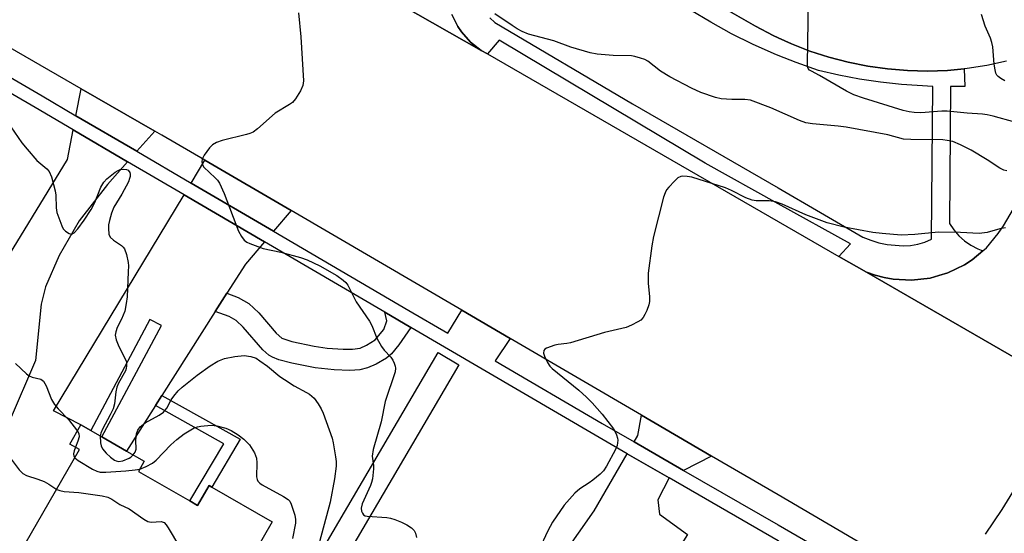
# Model space of a CAD drawing. Units: inches. Extents: x 1279759 to 1285759, y 469453 to 473454.
# Drawn here: x 1280359 to 1280603, y 470686 to 470814 of the extents above; entities that cross this region are included whole.
import ezdxf

# ---------------------------------------------------------------- set-up
doc = ezdxf.new("R2010")
doc.units = ezdxf.units.IN
doc.header["$MEASUREMENT"] = 0
for name, color, linetype in [('BLDG-Footprint', 5, 'Continuous'), ('TRANS-Driveway', 251, 'Continuous'), ('TRANS-Non Street Sidewalk', 7, 'Continuous'), ('TRANS-Parking Lot', 4, 'Continuous'), ('TRANS-Road', 130, 'Continuous'), ('TRANS-Street Sidewalk', 7, 'Continuous'), ('Undefined', 1, 'Continuous')]:
    doc.layers.add(name, color=color, linetype=linetype)

msp = doc.modelspace()

# ---------------------------------------------------------------- linework, layer by layer
at = {"layer": 'BLDG-Footprint', "elevation": 207.41}
msp.add_lwpolyline([(1280400.92, 470694.13), (1280402.82, 470693.03), (1280405.66, 470697.97), (1280406.38, 470697.55), (1280421.4, 470688.91), (1280394.08, 470641.45), (1280374.98, 470652.45), (1280384.64, 470669.23), (1280359.94, 470683.44), (1280373.44, 470706.9), (1280371.06, 470708.27), (1280373.81, 470713.06), (1280376.25, 470711.66), (1280379.01, 470710.07), (1280385.14, 470706.55), (1280389.55, 470704), (1280388.11, 470701.5)], close=True, dxfattribs=at)
at = {"layer": 'TRANS-Driveway'}
for points in [[(1280392.15, 470786.17), (1280387.7, 470781.14), (1280372.56, 470790), (1280373.84, 470796.71)], [(1280385.4, 470778.55), (1280380.39, 470772.88), (1280373.34, 470763.8), (1280368.38, 470755.25), (1280365, 470747.41), (1280363.88, 470743.1), (1280362.5, 470729.05), (1280355.95, 470713.8), (1280349.23, 470717.11), (1280350.02, 470718.59), (1280337.42, 470725.31), (1280350.39, 470746.42), (1280352.04, 470749.11), (1280370.48, 470779.12), (1280371.88, 470786.46)], [(1280426.06, 470766.38), (1280421.69, 470761.26), (1280401.21, 470773.24), (1280404.63, 470778.9)], [(1280419.45, 470758.63), (1280414.7, 470753.06), (1280410.12, 470745.84), (1280407.19, 470741.25), (1280393.91, 470720.35), (1280392.32, 470717.85), (1280385.14, 470706.55), (1280379.01, 470710.07), (1280393.83, 470737.77), (1280390.97, 470739.31), (1280376.25, 470711.66), (1280373.81, 470713.06), (1280366.96, 470716.55), (1280399.45, 470770.33)], [(1280530.64, 470705.31), (1280523.7, 470701.73), (1280511.4, 470708.83), (1280512.34, 470710.46), (1280513.21, 470715.49)], [(1280520.11, 470699.88), (1280517.31, 470694.4), (1280517.75, 470690.84), (1280524.64, 470685.75), (1280500.21, 470646.94), (1280494.02, 470650.97), (1280479.22, 470659.77), (1280490.73, 470676.3), (1280493.7, 470680.57), (1280501.44, 470691.69), (1280509.69, 470705.89)]]:
    msp.add_lwpolyline(points, close=True, dxfattribs=at)
at = {"layer": 'TRANS-Non Street Sidewalk'}
for points in [[(1280449.35, 470741.14), (1280455.88, 470737.32), (1280452.91, 470733), (1280451.02, 470730.72), (1280449.78, 470729.7), (1280447.26, 470728.21), (1280445.09, 470727.22), (1280443.2, 470726.8), (1280440.72, 470726.62), (1280436.77, 470726.74), (1280432.05, 470727.3), (1280426.24, 470728.43), (1280423.04, 470729.27), (1280421.46, 470729.88), (1280420.5, 470730.45), (1280419.07, 470731.72), (1280414.14, 470737.4), (1280412.41, 470739.02), (1280410.7, 470740), (1280407.19, 470741.25), (1280410.12, 470745.84), (1280412.87, 470744.8), (1280415.58, 470743.23), (1280418.01, 470740.97), (1280422.36, 470735.9), (1280423.75, 470734.63), (1280426.26, 470733.83), (1280431.84, 470732.67), (1280435.06, 470732.19), (1280439.04, 470731.89), (1280441.35, 470731.91), (1280443.25, 470732.16), (1280444.8, 470732.86), (1280447, 470734.19), (1280449.18, 470736.83), (1280449.87, 470738.93)], [(1280392.32, 470717.85), (1280393.91, 470720.35), (1280413.43, 470709.51), (1280406.38, 470697.55), (1280405.66, 470697.97), (1280402.82, 470693.03), (1280400.92, 470694.13), (1280409.33, 470708.39)]]:
    msp.add_lwpolyline(points, close=True, dxfattribs=at)
at = {"layer": 'TRANS-Parking Lot'}
for points in [[(1280466.02, 470815.2, 0), (1280467.55, 470812.21, 0), (1280468.49, 470810.83, 0), (1280470.72, 470808.32, 0), (1280473.32, 470806.26, 0), (1280413.38, 470840.42, 0)], [(1280604.01, 470803.53, 0), (1280599.16, 470802.5, 0), (1280594.25, 470801.74, 0), (1280593.46, 470801.67, 0), (1280589.31, 470801.28, 0), (1280584.35, 470801.1, 0), (1280579.39, 470801.22, 0), (1280574.44, 470801.62, 0), (1280569.53, 470802.31, 0), (1280564.66, 470803.28, 0), (1280559.86, 470804.54, 0), (1280555.14, 470806.07, 0), (1280550.52, 470807.88, 0), (1280547.2, 470809.4, 0), (1280546.01, 470809.95, 0), (1280541.63, 470812.28, 0), (1280493.98, 470839.59, 0)], [(1280631.57, 470715.1, 0), (1280569.16, 470751.05, 0), (1280571.35, 470750.32, 0), (1280573.57, 470749.74, 0), (1280575.83, 470749.29, 0), (1280580.43, 470749.06, 0), (1280585, 470749.6, 0), (1280587.22, 470750.21, 0), (1280589.43, 470750.89, 0), (1280593.57, 470752.9, 0), (1280595.5, 470754.16, 0), (1280598.17, 470756.39, 0), (1280599.02, 470757.14, 0), (1280601.99, 470760.66, 0), (1280603.24, 470762.59, 0), (1280630.64, 470809.12, 0)]]:
    msp.add_polyline3d(points, dxfattribs=at)
at = {"layer": 'TRANS-Road'}
for points in [[(1280057.52, 471043.55), (1280139.19, 470996.71), (1280173.48, 470977.17), (1280409.73, 470842.5), (1280413.38, 470840.42), (1280473.32, 470806.26), (1280474.89, 470805.35), (1280547.2, 470763.7), (1280562.36, 470754.97), (1280569.16, 470751.05), (1280631.57, 470715.1)], [(1280617, 470654.88), (1280600.46, 470664.53), (1280574.54, 470679.67), (1280547.2, 470695.64), (1280530.64, 470705.31), (1280513.21, 470715.49), (1280480.53, 470734.58), (1280468.51, 470741.6), (1280426.06, 470766.38), (1280404.63, 470778.9), (1280393.88, 470785.18), (1280392.15, 470786.17), (1280373.84, 470796.71), (1280335.71, 470818.65)]]:
    msp.add_lwpolyline(points, dxfattribs=at)
at = {"layer": 'TRANS-Street Sidewalk'}
for points in [[(1280331.61, 470813.81), (1280364.12, 470794.94), (1280372.56, 470790), (1280387.7, 470781.14), (1280401.21, 470773.24), (1280421.69, 470761.26), (1280455.39, 470741.55), (1280465.04, 470735.89), (1280468.51, 470741.6), (1280480.53, 470734.58), (1280476.85, 470728.99), (1280503.42, 470713.44), (1280511.4, 470708.83), (1280523.7, 470701.73), (1280547.2, 470688.16), (1280573.98, 470672.7), (1280594.74, 470660.71), (1280599.73, 470657.83), (1280616.57, 470648.11)], [(1280614.3, 470645.49), (1280599.34, 470654.13), (1280591.58, 470658.61), (1280573.69, 470668.94), (1280547.2, 470684.23), (1280520.11, 470699.88), (1280509.69, 470705.89), (1280501.71, 470710.5), (1280455.88, 470737.32), (1280449.35, 470741.14), (1280419.45, 470758.63), (1280399.45, 470770.33), (1280385.4, 470778.55), (1280371.88, 470786.46), (1280362.41, 470792), (1280329.38, 470811.17)]]:
    msp.add_lwpolyline(points, dxfattribs=at)
msp.add_lwpolyline([(1280317.98, 470472.67), (1280315.39, 470474.17), (1280312.79, 470475.68), (1280334.43, 470512.55), (1280336.23, 470515.62), (1280462.63, 470731.05), (1280467.81, 470728.01)], close=True, dxfattribs=at)
for points in [[(1280493.98, 470839.59, 0), (1280541.63, 470812.28, 0), (1280546.01, 470809.95, 0), (1280547.2, 470809.4, 0), (1280550.52, 470807.88, 0), (1280555.14, 470806.07, 0), (1280559.86, 470804.54, 0), (1280564.66, 470803.28, 0), (1280569.53, 470802.31, 0), (1280574.44, 470801.62, 0), (1280579.39, 470801.22, 0), (1280584.35, 470801.1, 0), (1280589.31, 470801.28, 0), (1280593.46, 470801.67, 0), (1280593.62, 470797.29, 0), (1280590.12, 470797.24, 0), (1280589.84, 470763.19, 0), (1280590.89, 470761.59, 0), (1280592.15, 470760.13, 0), (1280593.58, 470758.85, 0), (1280595.15, 470757.75, 0), (1280596.86, 470756.86, 0), (1280598.17, 470756.39, 0), (1280595.5, 470754.16, 0), (1280593.57, 470752.9, 0), (1280589.43, 470750.89, 0), (1280587.22, 470750.21, 0), (1280585, 470749.6, 0), (1280580.43, 470749.06, 0), (1280575.83, 470749.29, 0), (1280573.57, 470749.74, 0), (1280571.35, 470750.32, 0), (1280569.16, 470751.05, 0), (1280562.36, 470754.97, 0), (1280565.19, 470758.09, 0), (1280547.2, 470768.08, 0), (1280529.08, 470778.15, 0), (1280477.79, 470808.76, 0), (1280474.89, 470805.35, 0), (1280473.32, 470806.26, 0), (1280470.72, 470808.32, 0), (1280468.49, 470810.83, 0), (1280467.55, 470812.21, 0), (1280466.02, 470815.2, 0)], [(1280475.48, 470814.31, 0), (1280476.73, 470813.17, 0), (1280511, 470792.94, 0), (1280547.2, 470772.01, 0), (1280568.29, 470759.81, 0), (1280570.26, 470759, 0), (1280572.29, 470758.37, 0), (1280574.38, 470757.94, 0), (1280578.32, 470757.62, 0), (1280580.15, 470757.73, 0), (1280581.95, 470758.04, 0), (1280583.71, 470758.56, 0), (1280585.39, 470759.27, 0), (1280585.69, 470797.29, 0), (1280577.89, 470797.8, 0), (1280572.68, 470798.35, 0), (1280567.5, 470799.11, 0), (1280562.35, 470800.09, 0), (1280557.25, 470801.28, 0), (1280551.7, 470803.2, 0), (1280547.2, 470804.98, 0), (1280546.23, 470805.37, 0), (1280540.86, 470807.76, 0), (1280535.6, 470810.38, 0), (1280530.46, 470813.23, 0), (1280525.44, 470816.29, 0)]]:
    msp.add_polyline3d(points, dxfattribs=at)
at = {"layer": 'Undefined'}
for points, elevation in [([(1280606.1, 470788.39), (1280600.69, 470789.9), (1280599.23, 470790.23), (1280598.06, 470790.41), (1280594.27, 470790.65), (1280589.29, 470791.16), (1280587.94, 470791.14), (1280582.75, 470790.73), (1280581.08, 470790.76), (1280579.78, 470790.93), (1280578.35, 470791.3), (1280568.46, 470794.35), (1280566.06, 470795.18), (1280564.22, 470796.1), (1280557.55, 470799.98), (1280555.5, 470801.04), (1280555.06, 470801.34), (1280554.73, 470801.74), (1280554.56, 470802.24), (1280554.49, 470802.79), (1280554.74, 470818.9)], 204), ([(1280427.91, 470815.62), (1280428.53, 470809.66), (1280429.14, 470798.69), (1280429.03, 470797.55), (1280428.45, 470796.21), (1280427.19, 470794.18), (1280426.41, 470793.31), (1280425.7, 470792.8), (1280422.13, 470790.62), (1280417.75, 470786.77), (1280416.62, 470785.91), (1280415.84, 470785.54), (1280414.99, 470785.29), (1280408.9, 470783.84), (1280407.55, 470783.31), (1280406.55, 470782.78), (1280405.74, 470782.02), (1280404.44, 470780.17), (1280403.97, 470779.2), (1280403.89, 470778.49), (1280404.05, 470777.8), (1280404.4, 470777.2), (1280407.22, 470774.57), (1280407.8, 470773.94), (1280408.26, 470773.23), (1280409.4, 470770.66), (1280413.03, 470761.28), (1280413.7, 470759.98), (1280414.39, 470759.06), (1280415.06, 470758.55), (1280415.83, 470758.17), (1280419.13, 470756.92), (1280423.55, 470756.01), (1280428.41, 470754.7), (1280430.1, 470754.16), (1280433.25, 470752.61), (1280437.42, 470750.21), (1280439.04, 470749.04), (1280439.68, 470748.48), (1280440.22, 470747.83), (1280442.27, 470743.7), (1280445.6, 470738.85), (1280446.12, 470737.82), (1280447.39, 470734.64), (1280448.52, 470732.55), (1280449.2, 470731.62), (1280450.91, 470729.88), (1280451.37, 470729.2), (1280451.72, 470728.45), (1280451.97, 470727.67), (1280452.05, 470727.14), (1280451.95, 470726.3), (1280449.51, 470718.87), (1280448.46, 470713.82), (1280446.5, 470706.93), (1280446.23, 470705.24), (1280446.55, 470703), (1280446.59, 470702.15), (1280446.28, 470699.6), (1280446.08, 470698.76), (1280445.79, 470697.95), (1280443.74, 470693.43), (1280443.54, 470692.35), (1280443.62, 470691.57), (1280443.82, 470691.1), (1280444.12, 470690.72), (1280444.53, 470690.47), (1280445, 470690.32), (1280449.88, 470690.02), (1280450.76, 470689.88), (1280451.88, 470689.53), (1280453.54, 470688.87), (1280454.82, 470688.23), (1280456, 470687.47), (1280456.68, 470686.78), (1280457.02, 470686.09), (1280457.27, 470685.01)], 202), ([(1280604.09, 470776.25), (1280603.34, 470776.45), (1280602.35, 470776.98), (1280599.23, 470779.05), (1280595.22, 470781.43), (1280592.58, 470782.78), (1280590.67, 470783.54), (1280589.26, 470783.86), (1280588.2, 470783.98), (1280580.21, 470784.08), (1280578.44, 470784.18), (1280574.52, 470785.21), (1280564.12, 470787.14), (1280562.12, 470787.39), (1280555.74, 470787.99), (1280554.15, 470788.26), (1280552.53, 470788.84), (1280545.38, 470791.95), (1280540.37, 470793.85), (1280538.95, 470794.06), (1280535.74, 470794.03), (1280533.08, 470794.16), (1280531.65, 470794.5), (1280528.02, 470795.76), (1280525.66, 470796.86), (1280520.25, 470799.64), (1280518, 470801.1), (1280514.81, 470803.55), (1280514.04, 470803.94), (1280512.96, 470804.33), (1280511.56, 470804.72), (1280510.72, 470804.86), (1280506.17, 470804.96), (1280502.18, 470805.34), (1280500.48, 470805.6), (1280495.63, 470807.06), (1280491.42, 470808.59), (1280485.15, 470810.28), (1280483.58, 470810.94), (1280482.3, 470811.61), (1280481.07, 470812.4), (1280476.74, 470815.38)], 202), ([(1280603.63, 470798.69), (1280602.64, 470799.25), (1280601.98, 470799.73), (1280601.63, 470800.11), (1280601.4, 470800.58), (1280601.18, 470801.39), (1280600.96, 470802.82), (1280600.59, 470807.11), (1280600.41, 470808.22), (1280600.01, 470809.32), (1280598.69, 470812.3), (1280597.8, 470815.14)], 206), ([(1280356.37, 470787.19), (1280359.06, 470783.28), (1280360.38, 470781.67), (1280362.84, 470778.89), (1280365.32, 470776.78), (1280365.88, 470776.14), (1280366.46, 470774.82), (1280367.38, 470771.34), (1280367.51, 470770.2), (1280367.64, 470767.04), (1280367.84, 470765.91), (1280369.01, 470762.6), (1280369.41, 470761.84), (1280369.96, 470761.23), (1280370.86, 470760.69), (1280371.55, 470760.55), (1280372.13, 470760.82), (1280373.06, 470761.83), (1280374.6, 470763.98), (1280376.37, 470766.67), (1280377.25, 470768.44), (1280378.73, 470772.23), (1280379.48, 470773.45), (1280380.24, 470774.31), (1280382.32, 470775.93), (1280383.06, 470776.38), (1280383.56, 470776.59), (1280384.33, 470776.7), (1280385.1, 470776.61), (1280385.53, 470776.42), (1280385.94, 470775.89), (1280386.04, 470775.41), (1280386.03, 470774.89), (1280385.91, 470774.36), (1280385.59, 470773.55), (1280383.95, 470770.44), (1280382.01, 470767.24), (1280381.36, 470765.78), (1280380.87, 470763.92), (1280380.69, 470762.82), (1280380.64, 470761.93), (1280380.75, 470760.51), (1280381.08, 470759.78), (1280381.9, 470759.03), (1280383.86, 470757.68), (1280384.29, 470757.3), (1280384.62, 470756.85), (1280385.11, 470755.5), (1280385.55, 470753.47), (1280385.61, 470752.6), (1280385.57, 470751.13), (1280385.26, 470744.95), (1280385.08, 470743.24), (1280384.68, 470741.38), (1280384.34, 470740.36), (1280383.91, 470739.37), (1280382.81, 470737.3), (1280382.44, 470736.2), (1280382.33, 470735.38), (1280382.54, 470734.26), (1280383.19, 470732.6), (1280385.06, 470729.02), (1280385.17, 470728.52), (1280385.17, 470727.79), (1280385.03, 470727.06), (1280384.84, 470726.55), (1280383.18, 470723.48), (1280382.71, 470722.41), (1280382.48, 470721.26), (1280382.12, 470718.33), (1280381.78, 470717.09), (1280381.08, 470715.58), (1280379.16, 470712.04), (1280378.75, 470711.03), (1280378.6, 470710.31)], 204), ([(1280603.76, 470762.09), (1280602.35, 470761.86), (1280599.19, 470760.92), (1280597.24, 470760.66), (1280592.57, 470760.9), (1280587.11, 470760.98), (1280581.22, 470760.45), (1280577.84, 470760.3), (1280573.13, 470760.66), (1280570.79, 470760.93), (1280563.65, 470762.24), (1280559.4, 470763.38), (1280554.11, 470765.35), (1280548.19, 470767.97), (1280546.57, 470768.59), (1280544.99, 470768.84), (1280541.72, 470768.8), (1280540.72, 470768.95), (1280539.16, 470769.57), (1280535.66, 470771.37), (1280534.09, 470772.09), (1280525.74, 470774.68), (1280524.61, 470774.91), (1280523.51, 470774.99), (1280523, 470774.91), (1280522.3, 470774.51), (1280521.45, 470773.74), (1280520.02, 470772.25), (1280519.48, 470771.57), (1280519.09, 470770.8), (1280518.73, 470769.69), (1280516.21, 470759.95), (1280515.77, 470757.64), (1280514.87, 470750.84), (1280514.88, 470748.29), (1280515.26, 470744.89), (1280515.26, 470743.77), (1280515.07, 470742.93), (1280514.57, 470741.56), (1280514.09, 470740.49), (1280513.63, 470739.77), (1280513.06, 470739.16), (1280512.36, 470738.67), (1280510.76, 470737.88), (1280509.38, 470737.32), (1280504.04, 470736.02), (1280495.54, 470733.51), (1280494.68, 470733.32), (1280492.51, 470733.07), (1280491.68, 470732.87), (1280489.59, 470732.12), (1280489.18, 470731.87), (1280488.92, 470731.56), (1280488.89, 470730.92), (1280489.12, 470730.16), (1280489.81, 470728.59), (1280490.41, 470727.68), (1280491.05, 470727.07), (1280497.61, 470721.7), (1280499.54, 470719.99), (1280500.97, 470718.55), (1280503.46, 470715.73), (1280506.24, 470712.11), (1280506.69, 470711.37), (1280507.05, 470710.58), (1280507.27, 470709.75), (1280507.31, 470709.24), (1280507.15, 470707.95), (1280506.76, 470706.9), (1280504.56, 470702.81), (1280503.78, 470701.62), (1280502.97, 470700.8), (1280501.16, 470699.32), (1280500.21, 470698.64), (1280497.89, 470697.19), (1280496.64, 470696.08), (1280493.99, 470693.13), (1280491.08, 470688.87), (1280489.92, 470686.68), (1280487.7, 470681.89)], 200), ([(1280386.8, 470705.59), (1280387.32, 470706.31), (1280387.56, 470707.04), (1280387.41, 470709.27), (1280387.59, 470710.84), (1280387.92, 470711.77), (1280388.5, 470712.56), (1280389.78, 470713.56), (1280393.23, 470715.47), (1280394.35, 470716.26), (1280395.16, 470717.2), (1280396.28, 470719.3), (1280396.9, 470720.23), (1280397.95, 470721.53), (1280398.96, 470722.47), (1280402.74, 470725.42), (1280405.92, 470727.78), (1280407.85, 470728.94), (1280409.52, 470729.61), (1280412.05, 470730.1), (1280414.36, 470730.34), (1280416.02, 470730.11), (1280417.35, 470729.65), (1280418.33, 470729.04), (1280420.23, 470727.67), (1280423.3, 470725.14), (1280424.44, 470724.32), (1280426.81, 470722.81), (1280429.91, 470721.14), (1280430.65, 470720.67), (1280431.77, 470719.7), (1280432.8, 470718.3), (1280433.56, 470717.06), (1280434.06, 470716.02), (1280436.25, 470709.75), (1280436.52, 470708.61), (1280437.13, 470705.12), (1280437.27, 470703.96), (1280437.27, 470702.82), (1280436.86, 470699.65), (1280435.82, 470693.86), (1280433.17, 470683.96)], 204), ([(1280357.53, 470728.3), (1280360.29, 470725.8), (1280360.95, 470725.29), (1280361.68, 470724.94), (1280363.84, 470724.46), (1280364.49, 470723.98), (1280365.18, 470722.75), (1280366.5, 470719.41), (1280367.23, 470718.15), (1280368.12, 470717.04), (1280370.69, 470714.44), (1280372.94, 470711.54)], 206), ([(1280388.44, 470702.08), (1280390.05, 470702.67), (1280391.6, 470703.54), (1280392.49, 470704.3), (1280396.15, 470708.06), (1280397.65, 470709.42), (1280399.46, 470710.83), (1280401.98, 470712.31), (1280402.79, 470712.6), (1280403.62, 470712.77), (1280406.19, 470712.98), (1280407.61, 470712.8), (1280409.84, 470712.25), (1280411.18, 470711.68), (1280412.94, 470710.61), (1280414.29, 470709.51), (1280415.7, 470708.08), (1280416.93, 470706.09), (1280417.47, 470704.76), (1280417.59, 470703.61), (1280417.49, 470700.18), (1280417.62, 470699.47), (1280417.81, 470699.05), (1280418.26, 470698.54), (1280418.86, 470698.13), (1280424.22, 470695.27), (1280425.37, 470694.48), (1280425.72, 470694.07), (1280426.1, 470693.34), (1280427, 470690.62), (1280427.2, 470689.52), (1280427.17, 470688.64), (1280426.46, 470684.83)], 206), ([(1280372.94, 470711.54), (1280373.26, 470710.89), (1280373.32, 470710.11), (1280373.03, 470709.03), (1280372.41, 470707.49)], 206), ([(1280378.6, 470710.31), (1280378.69, 470708.62), (1280378.86, 470707.83), (1280379.16, 470707.11), (1280380.06, 470706.02), (1280381.18, 470705.01), (1280382.13, 470704.3), (1280382.56, 470704.09), (1280383.15, 470703.98), (1280384.2, 470704.15), (1280385.79, 470704.8), (1280386.23, 470705.07), (1280386.8, 470705.59)], 204), ([(1280345.36, 470709.84), (1280346.52, 470707.49), (1280347.04, 470706.93), (1280347.7, 470706.56), (1280348.53, 470706.45), (1280350, 470706.5), (1280350.88, 470706.63), (1280352.41, 470707.04), (1280353.16, 470707.15), (1280353.64, 470707.09), (1280354.11, 470706.87), (1280354.96, 470706.15), (1280356.17, 470704.86), (1280358.43, 470701.9), (1280359.36, 470700.95), (1280360.23, 470700.47), (1280363.06, 470699.57), (1280364.61, 470698.95), (1280365.83, 470698.32), (1280367.76, 470697.02)], 208), ([(1280372.41, 470707.49), (1280372.09, 470706.61), (1280371.94, 470705.86), (1280372.01, 470705.27), (1280372.26, 470704.85)], 206), ([(1280372.26, 470704.85), (1280373.07, 470704.19), (1280376.69, 470702.06), (1280377.74, 470701.53), (1280378.56, 470701.3), (1280380, 470701.28), (1280385, 470701.65), (1280387.31, 470701.88), (1280388.44, 470702.08)], 206), ([(1280367.76, 470697.02), (1280368.55, 470696.7), (1280369.64, 470696.45), (1280373.27, 470696.23), (1280379.08, 470695.37), (1280380.49, 470695.07), (1280381.49, 470694.62), (1280383.51, 470693.27), (1280385.8, 470692.15), (1280389.46, 470689.59), (1280390.45, 470689.02), (1280391.24, 470688.82), (1280393.76, 470689), (1280394.47, 470688.75), (1280395.01, 470688.17), (1280395.49, 470687.45), (1280406.04, 470669.79), (1280407.04, 470667.97), (1280408.01, 470665.65)], 208), ([(1280606.2, 470697.44), (1280602.84, 470692), (1280598.68, 470685.85)], 198)]:
    msp.add_lwpolyline(points, dxfattribs=dict(at, elevation=elevation))

doc.saveas('drawing.dxf')
